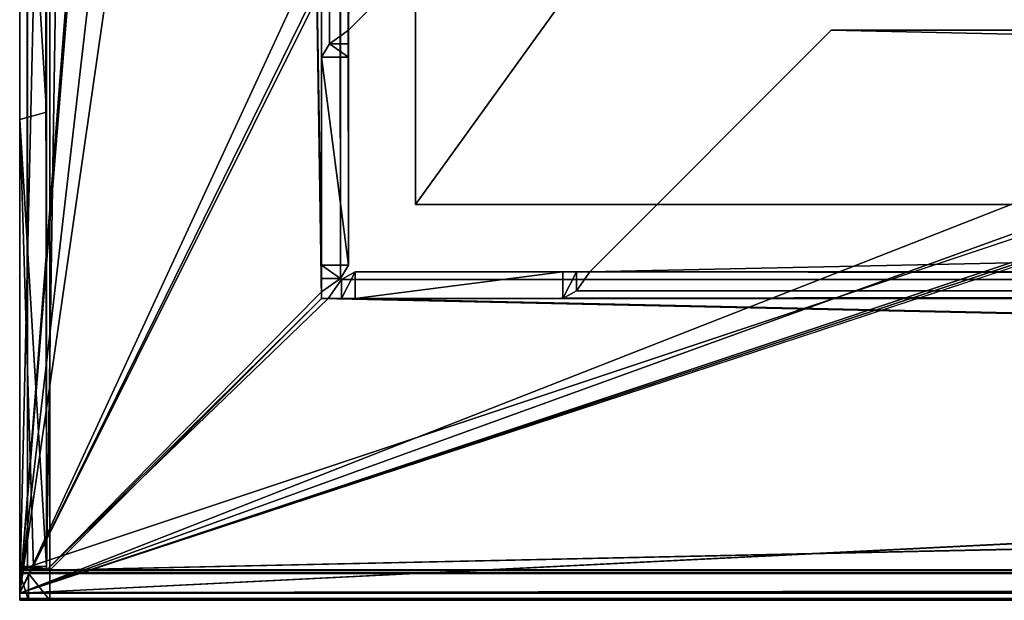
# Model space of a CAD drawing. Units: millimetres. Extents: x -193 to 193, y -263 to 266.
# Drawn here: x -193 to -163, y -263 to -245 of the extents above; entities that cross this region are included whole.
import ezdxf

# ---------------------------------------------------------------- set-up
doc = ezdxf.new("R2010")
doc.units = ezdxf.units.MM
doc.header["$LTSCALE"] = 65.185185
for name, color, linetype in [('1', 7, 'CONTINUOUS'), ('10', 7, 'CONTINUOUS'), ('11', 7, 'CONTINUOUS'), ('114', 7, 'CONTINUOUS'), ('115', 7, 'CONTINUOUS'), ('116', 7, 'CONTINUOUS'), ('119', 7, 'CONTINUOUS'), ('120', 7, 'CONTINUOUS'), ('121', 7, 'CONTINUOUS'), ('123', 7, 'CONTINUOUS'), ('124', 7, 'CONTINUOUS'), ('125', 7, 'CONTINUOUS'), ('126', 7, 'CONTINUOUS'), ('127', 7, 'CONTINUOUS'), ('133', 7, 'CONTINUOUS'), ('2', 7, 'CONTINUOUS'), ('205', 7, 'CONTINUOUS'), ('206', 7, 'CONTINUOUS'), ('207', 7, 'CONTINUOUS'), ('210', 7, 'CONTINUOUS'), ('211', 7, 'CONTINUOUS'), ('215', 7, 'CONTINUOUS'), ('234', 7, 'CONTINUOUS'), ('256', 7, 'CONTINUOUS'), ('257', 7, 'CONTINUOUS'), ('258', 7, 'CONTINUOUS'), ('260', 7, 'CONTINUOUS'), ('262', 7, 'CONTINUOUS'), ('263', 7, 'CONTINUOUS'), ('264', 7, 'CONTINUOUS'), ('265', 7, 'CONTINUOUS'), ('266', 7, 'CONTINUOUS'), ('268', 7, 'CONTINUOUS'), ('285', 7, 'CONTINUOUS'), ('286', 7, 'CONTINUOUS'), ('287', 7, 'CONTINUOUS'), ('288', 7, 'CONTINUOUS'), ('290', 7, 'CONTINUOUS'), ('291', 7, 'CONTINUOUS'), ('293', 7, 'CONTINUOUS'), ('294', 7, 'CONTINUOUS'), ('295', 7, 'CONTINUOUS'), ('297', 7, 'CONTINUOUS'), ('300', 7, 'CONTINUOUS'), ('6', 7, 'CONTINUOUS'), ('618', 7, 'CONTINUOUS'), ('619', 7, 'CONTINUOUS'), ('620', 7, 'CONTINUOUS'), ('621', 7, 'CONTINUOUS'), ('7', 7, 'CONTINUOUS')]:
    doc.layers.add(name, color=color, linetype=linetype)

msp = doc.modelspace()

# ---------------------------------------------------------------- linework, layer by layer
at = {"layer": '1', "color": 253, "linetype": 'Continuous', "true_color": 0x999999}
for points in [[(-192, 261.9), (-192, -261.9), (-191.9, 261.9), (-192, 261.9)], [(-191.9, 261.9), (-192, -261.9), (-183.8, 253.8), (-191.9, 261.9)], [(-183.8, 253.8), (-192, -261.9), (-183.8, 253.6), (-183.8, 253.8)], [(-183.8, 253.6), (-192, -261.9), (-183.8, -253.6), (-183.8, 253.6)], [(-183.8, -253.6), (-192, -261.9), (-183.8, -253.8), (-183.8, -253.6)], [(-192, -261.9), (-191.9, -261.9), (183.8, -253.8), (-192, -261.9)], [(-183.8, -253.8), (-192, -261.9), (-183.6, -253.8), (-183.8, -253.8)], [(-183.6, -253.8), (-192, -261.9), (183.6, -253.8), (-183.6, -253.8)], [(183.6, -253.8), (-192, -261.9), (183.8, -253.8), (183.6, -253.8)], [(-191.9, -261.9), (191.9, -261.9), (183.8, -253.8), (-191.9, -261.9)], [(191.9, -262), (191.9, -261.9), (-191.9, -262), (191.9, -262)], [(-191.9, -262), (191.9, -261.9), (-191.9, -261.9), (-191.9, -262)]]:
    msp.add_3dface(points, dxfattribs=at)
at = {"layer": '10', "color": 253, "linetype": 'Continuous', "true_color": 0x999999}
for points in [[(-191.9, -262), (-191.9, -261.9), (-191.9, -261.9, -0.8), (-191.9, -262)], [(-191.9, -262, -0.8), (-191.9, -262), (-191.9, -261.9, -0.8), (-191.9, -262, -0.8)]]:
    msp.add_3dface(points, dxfattribs=at)
at = {"layer": '11', "color": 253, "linetype": 'Continuous', "true_color": 0x999999}
for points in [[(-191.9, -261.9), (-192, -261.9), (-192, -261.9, -0.8), (-191.9, -261.9)], [(-191.9, -261.9), (-192, -261.9, -0.8), (-191.9, -261.9, -0.8), (-191.9, -261.9)]]:
    msp.add_3dface(points, dxfattribs=at)
at = {"layer": '114', "color": 253, "linetype": 'Continuous', "true_color": 0x999999}
for points in [[(-192.8, -262.8, -29.571), (192.8, -262.8, -29.571), (-192.8, -262.8, -1.7), (-192.8, -262.8, -29.571)], [(-192.8, -262.8, -1.7), (192.8, -262.8, -29.571), (-192.536, -262.8, -1.064), (-192.8, -262.8, -1.7)], [(-192.536, -262.8, -1.064), (192.8, -262.8, -29.571), (-191.9, -262.8, -0.8), (-192.536, -262.8, -1.064)], [(192.8, -262.8, -29.571), (191.9, -262.8, -0.8), (-191.9, -262.8, -0.8), (192.8, -262.8, -29.571)]]:
    msp.add_3dface(points, dxfattribs=at)
at = {"layer": '115', "color": 253, "linetype": 'Continuous', "true_color": 0x999999}
for points in [[(191.9, -262), (-191.9, -262), (-191.9, -262.566, -0.234), (191.9, -262)], [(191.9, -262), (-191.9, -262.566, -0.234), (191.9, -262.566, -0.234), (191.9, -262)], [(-191.9, -262.8, -0.8), (191.9, -262.8, -0.8), (191.9, -262.566, -0.234), (-191.9, -262.8, -0.8)], [(-191.9, -262.566, -0.234), (-191.9, -262.8, -0.8), (191.9, -262.566, -0.234), (-191.9, -262.566, -0.234)]]:
    msp.add_3dface(points, dxfattribs=at)
at = {"layer": '116', "color": 253, "linetype": 'Continuous', "true_color": 0x999999}
for points in [[(-191.9, -262, -0.8), (191.9, -262, -0.8), (-192.8, -262, -29.571), (-191.9, -262, -0.8)], [(191.9, -262, -0.8), (192.536, -262, -1.064), (-192.8, -262, -29.571), (191.9, -262, -0.8)], [(-191.9, -262, -0.8), (-192.8, -262, -29.571), (-192.536, -262, -1.064), (-191.9, -262, -0.8)], [(192.536, -262, -1.064), (192.8, -262, -1.7), (-192.8, -262, -29.571), (192.536, -262, -1.064)], [(192.8, -262, -1.7), (192.8, -262, -29.571), (-192.8, -262, -29.571), (192.8, -262, -1.7)], [(-192.8, -262, -29.571), (-192.8, -262, -1.7), (-192.536, -262, -1.064), (-192.8, -262, -29.571)]]:
    msp.add_3dface(points, dxfattribs=at)
at = {"layer": '119', "color": 253, "linetype": 'Continuous', "true_color": 0x999999}
for points in [[(-192.8, -262.8, -29.571), (-192.8, -262.8, -1.7), (-192.8, -262, -29.571), (-192.8, -262.8, -29.571)], [(-192.8, -262, -29.571), (-192.8, -262.8, -1.7), (-192.8, -262, -1.7), (-192.8, -262, -29.571)]]:
    msp.add_3dface(points, dxfattribs=at)
at = {"layer": '120', "color": 253, "linetype": 'Continuous', "true_color": 0x999999}
for points in [[(-192.8, -262.8, -1.7), (-192.536, -262.8, -1.064), (-192.8, -262, -1.7), (-192.8, -262.8, -1.7)], [(-192.8, -262, -1.7), (-192.536, -262.8, -1.064), (-192.536, -262, -1.064), (-192.8, -262, -1.7)], [(-192.536, -262.8, -1.064), (-191.9, -262.8, -0.8), (-192.536, -262, -1.064), (-192.536, -262.8, -1.064)], [(-191.9, -262.8, -0.8), (-191.9, -262, -0.8), (-192.536, -262, -1.064), (-191.9, -262.8, -0.8)]]:
    msp.add_3dface(points, dxfattribs=at)
at = {"layer": '121', "color": 253, "linetype": 'Continuous', "true_color": 0x999999}
for points in [[(-191.9, -262), (-191.9, -262.8, -0.8), (-191.9, -262.566, -0.234), (-191.9, -262)], [(-191.9, -262.8, -0.8), (-191.9, -262), (-191.9, -262, -0.8), (-191.9, -262.8, -0.8)]]:
    msp.add_3dface(points, dxfattribs=at)
at = {"layer": '123', "color": 253, "linetype": 'Continuous', "true_color": 0x999999}
for points in [[(-190.524, -234.45, -79.104), (-189.6, -234.912, -78.304), (-192.8, -262.586, -30.371), (-190.524, -234.45, -79.104)], [(-190.6, -234.45, -79.104), (-190.524, -234.45, -79.104), (-192.8, -262.586, -30.371), (-190.6, -234.45, -79.104)], [(-192.156, -234.772, -78.546), (-190.6, -234.45, -79.104), (-192.8, -262.586, -30.371), (-192.156, -234.772, -78.546)], [(-178.908, -234.766, -78.556), (-146.094, -244.265, -62.104), (-192.8, -262.586, -30.371), (-178.908, -234.766, -78.556)], [(-179.2, -234.912, -78.304), (-178.908, -234.766, -78.556), (-192.8, -262.586, -30.371), (-179.2, -234.912, -78.304)], [(-192.8, -235.55, -77.198), (-192.156, -234.772, -78.546), (-192.8, -262.586, -30.371), (-192.8, -235.55, -77.198)], [(-180, -234.912, -78.304), (-179.2, -234.912, -78.304), (-192.8, -262.586, -30.371), (-180, -234.912, -78.304)], [(-188.8, -234.912, -78.304), (-180, -234.912, -78.304), (-192.8, -262.586, -30.371), (-188.8, -234.912, -78.304)], [(-189.6, -234.912, -78.304), (-188.8, -234.912, -78.304), (-192.8, -262.586, -30.371), (-189.6, -234.912, -78.304)], [(-146.094, -244.265, -62.104), (-144.447, -245.088, -60.677), (-192.8, -262.586, -30.371), (-146.094, -244.265, -62.104)], [(-144.447, -245.088, -60.677), (-142.8, -245.912, -59.251), (-192.8, -262.586, -30.371), (-144.447, -245.088, -60.677)], [(142.4, -245.912, -59.251), (142.8, -245.912, -59.251), (-192.8, -262.586, -30.371), (142.4, -245.912, -59.251)], [(-192.8, -262.586, -30.371), (142.8, -245.912, -59.251), (192.8, -262.586, -30.371), (-192.8, -262.586, -30.371)], [(142, -245.912, -59.251), (142.4, -245.912, -59.251), (-192.8, -262.586, -30.371), (142, -245.912, -59.251)], [(-142, -245.912, -59.251), (142, -245.912, -59.251), (-192.8, -262.586, -30.371), (-142, -245.912, -59.251)], [(-142.4, -245.912, -59.251), (-142, -245.912, -59.251), (-192.8, -262.586, -30.371), (-142.4, -245.912, -59.251)], [(-142.8, -245.912, -59.251), (-142.4, -245.912, -59.251), (-192.8, -262.586, -30.371), (-142.8, -245.912, -59.251)]]:
    msp.add_3dface(points, dxfattribs=at)
at = {"layer": '124', "color": 253, "linetype": 'Continuous', "true_color": 0x999999}
for points in [[(-192.8, -262.586, -30.371), (192.8, -262.586, -30.371), (192.8, -262.745, -29.985), (-192.8, -262.586, -30.371)], [(-192.8, -262.745, -29.985), (-192.8, -262.586, -30.371), (192.8, -262.745, -29.985), (-192.8, -262.745, -29.985)], [(192.8, -262.8, -29.571), (-192.8, -262.8, -29.571), (-192.8, -262.745, -29.985), (192.8, -262.8, -29.571)], [(192.8, -262.8, -29.571), (-192.8, -262.745, -29.985), (192.8, -262.745, -29.985), (192.8, -262.8, -29.571)]]:
    msp.add_3dface(points, dxfattribs=at)
at = {"layer": '125', "color": 253, "linetype": 'Continuous', "true_color": 0x999999}
for points in [[(-192.8, -234.857, -76.798), (-192.8, -261.893, -29.971), (-142.8, -245.219, -58.851), (-192.8, -234.857, -76.798)], [(-192.8, -261.893, -29.971), (192.8, -261.893, -29.971), (-142.8, -245.219, -58.851), (-192.8, -261.893, -29.971)]]:
    msp.add_3dface(points, dxfattribs=at)
at = {"layer": '126', "color": 253, "linetype": 'Continuous', "true_color": 0x999999}
for points in [[(192.8, -261.893, -29.971), (-192.8, -261.893, -29.971), (-192.8, -261.973, -29.778), (192.8, -261.893, -29.971)], [(192.8, -261.893, -29.971), (-192.8, -261.973, -29.778), (192.8, -261.973, -29.778), (192.8, -261.893, -29.971)], [(-192.8, -262, -29.571), (192.8, -262, -29.571), (192.8, -261.973, -29.778), (-192.8, -262, -29.571)], [(-192.8, -261.973, -29.778), (-192.8, -262, -29.571), (192.8, -261.973, -29.778), (-192.8, -261.973, -29.778)]]:
    msp.add_3dface(points, dxfattribs=at)
at = {"layer": '127', "color": 253, "linetype": 'Continuous', "true_color": 0x999999}
for points in [[(-192.8, -235.55, -77.198), (-192.8, -262.586, -30.371), (-192.8, -234.857, -76.798), (-192.8, -235.55, -77.198)], [(-192.8, -234.857, -76.798), (-192.8, -262.586, -30.371), (-192.8, -261.893, -29.971), (-192.8, -234.857, -76.798)]]:
    msp.add_3dface(points, dxfattribs=at)
at = {"layer": '133', "color": 253, "linetype": 'Continuous', "true_color": 0x999999}
for points in [[(-192.8, -262.586, -30.371), (-192.8, -262.8, -29.571), (-192.8, -261.893, -29.971), (-192.8, -262.586, -30.371)], [(-192.8, -261.893, -29.971), (-192.8, -262.8, -29.571), (-192.8, -261.973, -29.778), (-192.8, -261.893, -29.971)], [(-192.8, -262.8, -29.571), (-192.8, -262, -29.571), (-192.8, -261.973, -29.778), (-192.8, -262.8, -29.571)], [(-192.8, -262.8, -29.571), (-192.8, -262.586, -30.371), (-192.8, -262.745, -29.985), (-192.8, -262.8, -29.571)]]:
    msp.add_3dface(points, dxfattribs=at)
at = {"layer": '2', "color": 253, "linetype": 'Continuous', "true_color": 0x999999}
for points in [[(-192, -261.9, -0.8), (-192, 261.9, -0.8), (-191.9, -261.9, -0.8), (-192, -261.9, -0.8)], [(-191.9, -261.9, -0.8), (-192, 261.9, -0.8), (-183.8, -253.8, -0.8), (-191.9, -261.9, -0.8)], [(-192, 261.9, -0.8), (-183.8, -253.6, -0.8), (-183.8, -253.8, -0.8), (-192, 261.9, -0.8)], [(-183.8, -253.6, -0.8), (-192, 261.9, -0.8), (-183.8, -253.2, -0.8), (-183.8, -253.6, -0.8)], [(-183.8, -253.2, -0.8), (-192, 261.9, -0.8), (-183.8, -252.8, -0.8), (-183.8, -253.2, -0.8)], [(-183.8, -252.8, -0.8), (-192, 261.9, -0.8), (-183.8, 252.8, -0.8), (-183.8, -252.8, -0.8)], [(191.9, -261.9, -0.8), (-191.9, -261.9, -0.8), (-183.8, -253.8, -0.8), (191.9, -261.9, -0.8)], [(192, -261.9, -0.8), (191.9, -261.9, -0.8), (-183.8, -253.8, -0.8), (192, -261.9, -0.8)], [(192, -261.9, -0.8), (-183.8, -253.8, -0.8), (-183.6, -253.8, -0.8), (192, -261.9, -0.8)], [(192, -261.9, -0.8), (-183.6, -253.8, -0.8), (-183.2, -253.8, -0.8), (192, -261.9, -0.8)], [(-182.8, -253.8, -0.8), (192, -261.9, -0.8), (-183.2, -253.8, -0.8), (-182.8, -253.8, -0.8)], [(182.8, -253.8, -0.8), (192, -261.9, -0.8), (-182.8, -253.8, -0.8), (182.8, -253.8, -0.8)], [(191.9, -261.9, -0.8), (191.9, -262, -0.8), (-191.9, -261.9, -0.8), (191.9, -261.9, -0.8)], [(191.9, -262, -0.8), (-191.9, -262, -0.8), (-191.9, -261.9, -0.8), (191.9, -262, -0.8)]]:
    msp.add_3dface(points, dxfattribs=at)
at = {"layer": '205', "color": 253, "linetype": 'Continuous', "true_color": 0x999999}
for points in [[(-192.8, -248.463, -52.911), (-192.8, -261.793, -29.823), (-192.8, 261.9, -0.8), (-192.8, -248.463, -52.911)], [(-192.8, 261.9, -0.8), (-192.8, -261.793, -29.823), (-192.8, -261.873, -29.63), (-192.8, 261.9, -0.8)], [(-192.8, -235.132, -76), (-192.8, -248.463, -52.911), (-192.8, 261.9, -0.8), (-192.8, -235.132, -76)], [(-192.8, -261.9, -0.8), (-192.8, 261.9, -0.8), (-192.8, -261.9, -29.423), (-192.8, -261.9, -0.8)], [(-192.8, -261.9, -29.423), (-192.8, 261.9, -0.8), (-192.8, -261.873, -29.63), (-192.8, -261.9, -29.423)]]:
    msp.add_3dface(points, dxfattribs=at)
at = {"layer": '206', "color": 253, "linetype": 'Continuous', "true_color": 0x999999}
for points in [[(-192.8, 261.9, -0.8), (-192.8, -261.9, -0.8), (-192.566, -261.9, -0.234), (-192.8, 261.9, -0.8)], [(-192.566, 261.9, -0.234), (-192.8, 261.9, -0.8), (-192.566, -261.9, -0.234), (-192.566, 261.9, -0.234)], [(-192, -261.9), (-192, 261.9), (-192.566, 261.9, -0.234), (-192, -261.9)], [(-192, -261.9), (-192.566, 261.9, -0.234), (-192.566, -261.9, -0.234), (-192, -261.9)]]:
    msp.add_3dface(points, dxfattribs=at)
at = {"layer": '207', "color": 253, "linetype": 'Continuous', "true_color": 0x999999}
for points in [[(-192, 261.9, -0.8), (-192, -261.9, -0.8), (-192, 179.804, -76), (-192, 261.9, -0.8)], [(-192, 179.804, -76), (-192, -261.9, -0.8), (-192, 90.204, -61.962), (-192, 179.804, -76)], [(-192, 90.204, -61.962), (-192, -261.9, -0.8), (-192, 70.298, -58.993), (-192, 90.204, -61.962)], [(-192, 70.298, -58.993), (-192, -261.9, -0.8), (-192, 50.196, -58), (-192, 70.298, -58.993)], [(-192, 50.196, -58), (-192, -261.9, -0.8), (-192, -50.196, -58), (-192, 50.196, -58)], [(-192, -50.196, -58), (-192, -261.9, -0.8), (-192, -70.298, -58.993), (-192, -50.196, -58)], [(-192, -70.298, -58.993), (-192, -261.9, -0.8), (-192, -90.204, -61.962), (-192, -70.298, -58.993)], [(-192, -90.204, -61.962), (-192, -261.9, -0.8), (-192, -141.365, -72.194), (-192, -90.204, -61.962)], [(-192, -141.365, -72.194), (-192, -261.9, -0.8), (-192, -160.491, -75.046), (-192, -141.365, -72.194)], [(-192, -160.491, -75.046), (-192, -261.9, -0.8), (-192, -179.804, -76), (-192, -160.491, -75.046)], [(-192, -179.804, -76), (-192, -261.9, -0.8), (-192, -234.7, -76), (-192, -179.804, -76)], [(-192, -234.7, -76), (-192, -261.9, -0.8), (-192, -248.245, -52.912), (-192, -234.7, -76)], [(-192, -248.245, -52.912), (-192, -261.9, -0.8), (-192, -261.79, -29.825), (-192, -248.245, -52.912)], [(-192, -261.79, -29.825), (-192, -261.9, -0.8), (-192, -261.872, -29.63), (-192, -261.79, -29.825)], [(-192, -261.9, -0.8), (-192, -261.9, -29.42), (-192, -261.872, -29.63), (-192, -261.9, -0.8)]]:
    msp.add_3dface(points, dxfattribs=at)
at = {"layer": '210', "color": 253, "linetype": 'Continuous', "true_color": 0x999999}
for points in [[(-192.566, -261.9, -0.234), (-192.8, -261.9, -0.8), (-192, -261.9, -0.8), (-192.566, -261.9, -0.234)], [(-192, -261.9), (-192.566, -261.9, -0.234), (-192, -261.9, -0.8), (-192, -261.9)]]:
    msp.add_3dface(points, dxfattribs=at)
at = {"layer": '211', "color": 253, "linetype": 'Continuous', "true_color": 0x999999}
for points in [[(-192.8, -261.9, -0.8), (-192.8, -261.9, -29.423), (-192, -261.9, -0.8), (-192.8, -261.9, -0.8)], [(-192.8, -261.9, -29.423), (-192.385, -261.9, -29.421), (-192, -261.9, -0.8), (-192.8, -261.9, -29.423)], [(-192, -261.9, -29.42), (-192, -261.9, -0.8), (-192.385, -261.9, -29.421), (-192, -261.9, -29.42)]]:
    msp.add_3dface(points, dxfattribs=at)
at = {"layer": '215', "color": 253, "linetype": 'Continuous', "true_color": 0x999999}
for points in [[(-192.8, -235.132, -76), (-192, -234.7, -76), (-192, -248.245, -52.912), (-192.8, -235.132, -76)], [(-192.8, -248.463, -52.911), (-192.8, -235.132, -76), (-192, -248.245, -52.912), (-192.8, -248.463, -52.911)], [(-192.8, -248.463, -52.911), (-192, -248.245, -52.912), (-192, -261.79, -29.825), (-192.8, -248.463, -52.911)], [(-192.8, -261.793, -29.823), (-192.8, -248.463, -52.911), (-192.385, -261.791, -29.824), (-192.8, -261.793, -29.823)], [(-192.8, -248.463, -52.911), (-192, -261.79, -29.825), (-192.385, -261.791, -29.824), (-192.8, -248.463, -52.911)]]:
    msp.add_3dface(points, dxfattribs=at)
at = {"layer": '234', "color": 253, "linetype": 'Continuous', "true_color": 0x999999}
for points in [[(-192, -261.872, -29.63), (-192.8, -261.793, -29.823), (-192.385, -261.791, -29.824), (-192, -261.872, -29.63)], [(-192.8, -261.873, -29.63), (-192.8, -261.793, -29.823), (-192, -261.872, -29.63), (-192.8, -261.873, -29.63)], [(-192, -261.9, -29.42), (-192.8, -261.873, -29.63), (-192, -261.872, -29.63), (-192, -261.9, -29.42)], [(-192.8, -261.9, -29.423), (-192.8, -261.873, -29.63), (-192.385, -261.9, -29.421), (-192.8, -261.9, -29.423)], [(-192.8, -261.873, -29.63), (-192, -261.9, -29.42), (-192.385, -261.9, -29.421), (-192.8, -261.873, -29.63)], [(-192, -261.79, -29.825), (-192, -261.872, -29.63), (-192.385, -261.791, -29.824), (-192, -261.79, -29.825)]]:
    msp.add_3dface(points, dxfattribs=at)
at = {"layer": '256', "color": 253, "linetype": 'Continuous', "true_color": 0x999999}
for points in [[(-182.8, -253, -0.8), (182.8, -253, -0.8), (-176.6, -253, -7), (-182.8, -253, -0.8)], [(-176.6, -253, -7), (182.8, -253, -0.8), (-176.2, -253, -7), (-176.6, -253, -7)], [(-176.2, -253, -7), (182.8, -253, -0.8), (-175.8, -253, -7), (-176.2, -253, -7)], [(-175.8, -253, -7), (182.8, -253, -0.8), (175.8, -253, -7), (-175.8, -253, -7)]]:
    msp.add_3dface(points, dxfattribs=at)
at = {"layer": '257', "color": 253, "linetype": 'Continuous', "true_color": 0x999999}
for points in [[(182.8, -253.8, -0.8), (-182.8, -253.8, -0.8), (176.6, -253.8, -7), (182.8, -253.8, -0.8)], [(176.6, -253.8, -7), (-182.8, -253.8, -0.8), (-176.6, -253.8, -7), (176.6, -253.8, -7)]]:
    msp.add_3dface(points, dxfattribs=at)
at = {"layer": '258', "color": 253, "linetype": 'Continuous', "true_color": 0x999999}
for points in [[(182.8, -253, -0.8), (-182.8, -253, -0.8), (-183.2, -253.234, -0.234), (182.8, -253, -0.8)], [(183.2, -253.234, -0.234), (182.8, -253, -0.8), (-183.2, -253.234, -0.234), (183.2, -253.234, -0.234)], [(-183.6, -253.8), (183.6, -253.8), (183.2, -253.234, -0.234), (-183.6, -253.8)], [(-183.6, -253.8), (183.2, -253.234, -0.234), (-183.2, -253.234, -0.234), (-183.6, -253.8)]]:
    msp.add_3dface(points, dxfattribs=at)
at = {"layer": '260', "color": 253, "linetype": 'Continuous', "true_color": 0x999999}
for points in [[(-182.8, -253.8, -0.8), (-182.8, -253, -0.8), (-176.6, -253, -7), (-182.8, -253.8, -0.8)], [(-182.8, -253.8, -0.8), (-176.6, -253, -7), (-176.6, -253.8, -7), (-182.8, -253.8, -0.8)]]:
    msp.add_3dface(points, dxfattribs=at)
at = {"layer": '262', "color": 253, "linetype": 'Continuous', "true_color": 0x999999}
for points in [[(-182.8, -253.8, -0.8), (-183.2, -253.8, -0.8), (-182.8, -253, -0.8), (-182.8, -253.8, -0.8)], [(-182.8, -253, -0.8), (-183.2, -253.8, -0.8), (-183.2, -253.234, -0.234), (-182.8, -253, -0.8)], [(-183.6, -253.8, -0.8), (-183.6, -253.8), (-183.2, -253.234, -0.234), (-183.6, -253.8, -0.8)], [(-183.2, -253.8, -0.8), (-183.6, -253.8, -0.8), (-183.2, -253.234, -0.234), (-183.2, -253.8, -0.8)]]:
    msp.add_3dface(points, dxfattribs=at)
at = {"layer": '263', "color": 253, "linetype": 'Continuous', "true_color": 0x999999}
for points in [[(-183, 252.8, -0.8), (-183, -252.8, -0.8), (-183, 246.6, -7), (-183, 252.8, -0.8)], [(-183, 246.6, -7), (-183, -252.8, -0.8), (-183, 246.2, -7), (-183, 246.6, -7)], [(-183, 246.2, -7), (-183, -252.8, -0.8), (-183, 245.8, -7), (-183, 246.2, -7)], [(-183, 245.8, -7), (-183, -252.8, -0.8), (-183, -245.8, -7), (-183, 245.8, -7)], [(-183, -245.8, -7), (-183, -252.8, -0.8), (-183, -246.2, -7), (-183, -245.8, -7)], [(-183, -246.2, -7), (-183, -252.8, -0.8), (-183, -246.6, -7), (-183, -246.2, -7)]]:
    msp.add_3dface(points, dxfattribs=at)
at = {"layer": '264', "color": 253, "linetype": 'Continuous', "true_color": 0x999999}
for points in [[(-183.8, -252.8, -0.8), (-183.8, 252.8, -0.8), (-183.8, -246.6, -7), (-183.8, -252.8, -0.8)], [(-183.8, -246.6, -7), (-183.8, 252.8, -0.8), (-183.8, 246.6, -7), (-183.8, -246.6, -7)]]:
    msp.add_3dface(points, dxfattribs=at)
at = {"layer": '265', "color": 253, "linetype": 'Continuous', "true_color": 0x999999}
for points in [[(-183.8, 253.6), (-183.8, -253.6), (-183.234, -253.2, -0.234), (-183.8, 253.6)], [(-183.8, 253.6), (-183.234, -253.2, -0.234), (-183.234, 253.2, -0.234), (-183.8, 253.6)], [(-183, -252.8, -0.8), (-183, 252.8, -0.8), (-183.234, 253.2, -0.234), (-183, -252.8, -0.8)], [(-183.234, -253.2, -0.234), (-183, -252.8, -0.8), (-183.234, 253.2, -0.234), (-183.234, -253.2, -0.234)]]:
    msp.add_3dface(points, dxfattribs=at)
at = {"layer": '266', "color": 253, "linetype": 'Continuous', "true_color": 0x999999}
for points in [[(-183, -252.8, -0.8), (-183.8, -252.8, -0.8), (-183.8, -246.6, -7), (-183, -252.8, -0.8)], [(-183, -246.6, -7), (-183, -252.8, -0.8), (-183.8, -246.6, -7), (-183, -246.6, -7)]]:
    msp.add_3dface(points, dxfattribs=at)
at = {"layer": '268', "color": 253, "linetype": 'Continuous', "true_color": 0x999999}
for points in [[(-183.8, -253.2, -0.8), (-183.8, -252.8, -0.8), (-183.234, -253.2, -0.234), (-183.8, -253.2, -0.8)], [(-183.8, -252.8, -0.8), (-183, -252.8, -0.8), (-183.234, -253.2, -0.234), (-183.8, -252.8, -0.8)], [(-183.8, -253.6), (-183.8, -253.6, -0.8), (-183.8, -253.2, -0.8), (-183.8, -253.6)], [(-183.8, -253.6), (-183.8, -253.2, -0.8), (-183.234, -253.2, -0.234), (-183.8, -253.6)]]:
    msp.add_3dface(points, dxfattribs=at)
at = {"layer": '285', "color": 253, "linetype": 'Continuous', "true_color": 0x999999}
for points in [[(175.8, -253, -7.8), (-175.8, -253, -7.8), (168.6, -245.8, -7.8), (175.8, -253, -7.8)], [(168.6, -245.8, -7.8), (-175.8, -253, -7.8), (-168.6, -245.8, -7.8), (168.6, -245.8, -7.8)]]:
    msp.add_3dface(points, dxfattribs=at)
at = {"layer": '286', "color": 253, "linetype": 'Continuous', "true_color": 0x999999}
for points in [[(-175.8, -253, -7), (175.8, -253, -7), (-168.6, -245.8, -7), (-175.8, -253, -7)], [(-168.6, -245.8, -7), (175.8, -253, -7), (168.6, -245.8, -7), (-168.6, -245.8, -7)]]:
    msp.add_3dface(points, dxfattribs=at)
at = {"layer": '287', "color": 253, "linetype": 'Continuous', "true_color": 0x999999}
for points in [[(-176.2, -253.566, -7.566), (-175.8, -253, -7.8), (176.2, -253.566, -7.566), (-176.2, -253.566, -7.566)], [(-175.8, -253, -7.8), (175.8, -253, -7.8), (176.2, -253.566, -7.566), (-175.8, -253, -7.8)], [(176.6, -253.8, -7), (-176.6, -253.8, -7), (-176.2, -253.566, -7.566), (176.6, -253.8, -7)], [(176.6, -253.8, -7), (-176.2, -253.566, -7.566), (176.2, -253.566, -7.566), (176.6, -253.8, -7)]]:
    msp.add_3dface(points, dxfattribs=at)
at = {"layer": '288', "color": 253, "linetype": 'Continuous', "true_color": 0x999999}
for points in [[(-175.8, -253, -7.8), (-175.8, -253, -7), (-168.6, -245.8, -7), (-175.8, -253, -7.8)], [(-168.6, -245.8, -7.8), (-175.8, -253, -7.8), (-168.6, -245.8, -7), (-168.6, -245.8, -7.8)]]:
    msp.add_3dface(points, dxfattribs=at)
at = {"layer": '290', "color": 253, "linetype": 'Continuous', "true_color": 0x999999}
for points in [[(168.6, -245.8, -7.8), (-168.6, -245.8, -7.8), (168.6, -245.8, -7), (168.6, -245.8, -7.8)], [(-168.6, -245.8, -7.8), (-168.6, -245.8, -7), (168.6, -245.8, -7), (-168.6, -245.8, -7.8)]]:
    msp.add_3dface(points, dxfattribs=at)
at = {"layer": '291', "color": 253, "linetype": 'Continuous', "true_color": 0x999999}
for points in [[(-176.6, -253, -7), (-176.2, -253, -7), (-176.6, -253.8, -7), (-176.6, -253, -7)], [(-176.6, -253.8, -7), (-176.2, -253, -7), (-176.2, -253.566, -7.566), (-176.6, -253.8, -7)], [(-176.2, -253, -7), (-175.8, -253, -7), (-176.2, -253.566, -7.566), (-176.2, -253, -7)], [(-175.8, -253, -7), (-175.8, -253, -7.8), (-176.2, -253.566, -7.566), (-175.8, -253, -7)]]:
    msp.add_3dface(points, dxfattribs=at)
at = {"layer": '293', "color": 253, "linetype": 'Continuous', "true_color": 0x999999}
msp.add_3dface([(-183, -245.8, -7.8), (-183, 245.8, -7.8), (-175.8, -238.6, -7.8), (-183, -245.8, -7.8)], dxfattribs=at)
at = {"layer": '294', "color": 253, "linetype": 'Continuous', "true_color": 0x999999}
for points in [[(-183, 245.8, -7), (-183, -245.8, -7), (-175.8, 238.6, -7), (-183, 245.8, -7)], [(-175.8, 238.6, -7), (-183, -245.8, -7), (-175.8, -238.6, -7), (-175.8, 238.6, -7)]]:
    msp.add_3dface(points, dxfattribs=at)
at = {"layer": '295', "color": 253, "linetype": 'Continuous', "true_color": 0x999999}
for points in [[(-183.8, -246.6, -7), (-183.8, 246.6, -7), (-183.566, 246.2, -7.566), (-183.8, -246.6, -7)], [(-183.8, -246.6, -7), (-183.566, 246.2, -7.566), (-183.566, -246.2, -7.566), (-183.8, -246.6, -7)], [(-183.566, 246.2, -7.566), (-183, 245.8, -7.8), (-183.566, -246.2, -7.566), (-183.566, 246.2, -7.566)], [(-183, 245.8, -7.8), (-183, -245.8, -7.8), (-183.566, -246.2, -7.566), (-183, 245.8, -7.8)]]:
    msp.add_3dface(points, dxfattribs=at)
at = {"layer": '297', "color": 253, "linetype": 'Continuous', "true_color": 0x999999}
for points in [[(-183, -245.8, -7), (-183, -245.8, -7.8), (-175.8, -238.6, -7.8), (-183, -245.8, -7)], [(-183, -245.8, -7), (-175.8, -238.6, -7.8), (-175.8, -238.6, -7), (-183, -245.8, -7)]]:
    msp.add_3dface(points, dxfattribs=at)
at = {"layer": '300', "color": 253, "linetype": 'Continuous', "true_color": 0x999999}
for points in [[(-183, -245.8, -7.8), (-183, -246.2, -7), (-183.566, -246.2, -7.566), (-183, -245.8, -7.8)], [(-183, -245.8, -7), (-183, -246.2, -7), (-183, -245.8, -7.8), (-183, -245.8, -7)], [(-183, -246.6, -7), (-183.8, -246.6, -7), (-183.566, -246.2, -7.566), (-183, -246.6, -7)], [(-183, -246.2, -7), (-183, -246.6, -7), (-183.566, -246.2, -7.566), (-183, -246.2, -7)]]:
    msp.add_3dface(points, dxfattribs=at)
at = {"layer": '6', "color": 253, "linetype": 'Continuous', "true_color": 0x999999}
for points in [[(-183.8, -253.6), (-183.8, -253.8), (-183.8, -253.6, -0.8), (-183.8, -253.6)], [(-183.8, -253.6, -0.8), (-183.8, -253.8), (-183.8, -253.8, -0.8), (-183.8, -253.6, -0.8)]]:
    msp.add_3dface(points, dxfattribs=at)
at = {"layer": '618', "color": 18, "linetype": 'Continuous', "true_color": 0x000000}
for points in [[(-181, -251, -4), (-181, 251, -4), (181, -251, -4), (-181, -251, -4)], [(181, -251, -4), (-181, 251, -4), (181, 251, -4), (181, -251, -4)]]:
    msp.add_3dface(points, dxfattribs=at)
at = {"layer": '619', "color": 18, "linetype": 'Continuous', "true_color": 0x000000}
for points in [[(181, 251), (-181, 251), (-181, -251), (181, 251)], [(181, -251), (181, 251), (-181, -251), (181, -251)]]:
    msp.add_3dface(points, dxfattribs=at)
at = {"layer": '620', "color": 18, "linetype": 'Continuous', "true_color": 0x000000}
for points in [[(-181, 251, -4), (-181, -251, -4), (-181, 251), (-181, 251, -4)], [(-181, 251), (-181, -251, -4), (-181, -251), (-181, 251)]]:
    msp.add_3dface(points, dxfattribs=at)
at = {"layer": '621', "color": 18, "linetype": 'Continuous', "true_color": 0x000000}
for points in [[(-181, -251, -4), (181, -251, -4), (-181, -251), (-181, -251, -4)], [(181, -251, -4), (181, -251), (-181, -251), (181, -251, -4)]]:
    msp.add_3dface(points, dxfattribs=at)
at = {"layer": '7', "color": 253, "linetype": 'Continuous', "true_color": 0x999999}
for points in [[(-183.8, -253.8), (-183.6, -253.8), (-183.8, -253.8, -0.8), (-183.8, -253.8)], [(-183.8, -253.8, -0.8), (-183.6, -253.8), (-183.6, -253.8, -0.8), (-183.8, -253.8, -0.8)]]:
    msp.add_3dface(points, dxfattribs=at)

doc.saveas('drawing.dxf')
